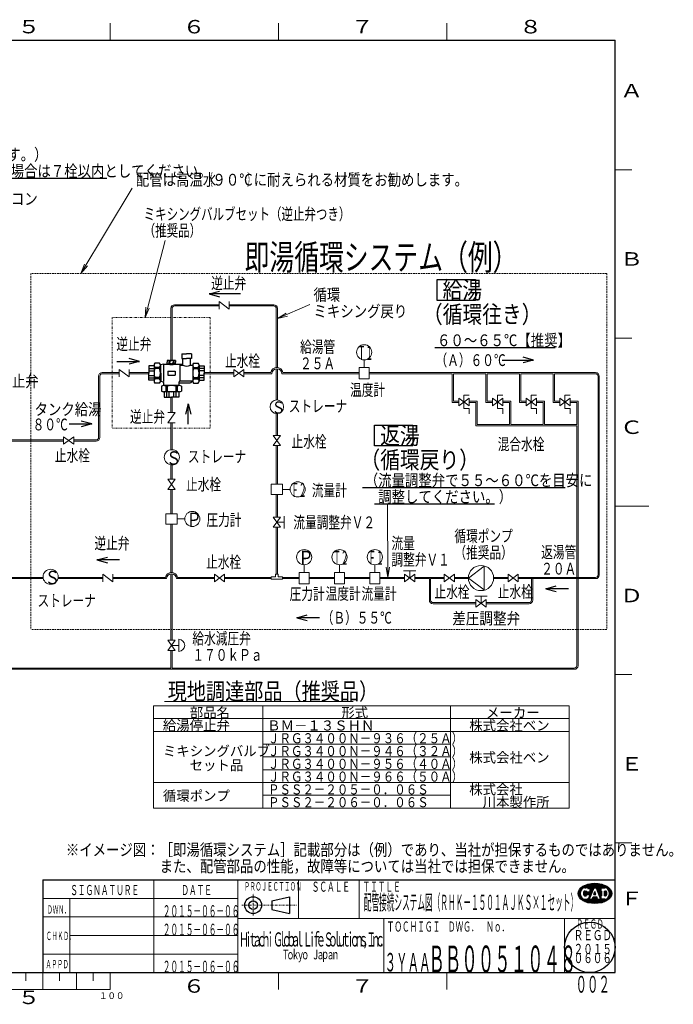
# Model space of a CAD drawing. Extents: x 0 to 427, y 0 to 297.
# Drawn here: x 233 to 427, y 1 to 293 of the extents above; entities that cross this region are included whole.
import ezdxf

# ---------------------------------------------------------------- set-up
doc = ezdxf.new("R2010")
doc.units = 0
for name, pattern in [('DASHDOT', [1, 0.5, -0.25, 0, -0.25]), ('DASHED', [0.75, 0.5, -0.25]), ('DIVIDE', [1.25, 0.5, -0.25, 0, -0.25, 0, -0.25])]:
    doc.linetypes.add(name, pattern=pattern)
doc.layers.get('0').update_dxf_attribs({"linetype": 'CONTINUOUS'})
for name, color, linetype in [('DD0', 7, 'CONTINUOUS'), ('M0', 3, 'CONTINUOUS'), ('M69', 7, 'CONTINUOUS'), ('M73', 7, 'CONTINUOUS'), ('M74', 7, 'CONTINUOUS'), ('M75', 7, 'CONTINUOUS'), ('M79', 7, 'CONTINUOUS')]:
    doc.layers.add(name, color=color, linetype=linetype)
doc.styles.get("Standard").update_dxf_attribs({"font": 'txt', "bigfont": 'BIGFONT'})
doc.dimstyles.new('LEADSTYL', dxfattribs={"dimtxt": 3.2, "dimasz": 3, "dimexe": 0.18, "dimexo": 0.0625, "dimgap": 1, "dimtad": 0, "dimtih": 1, "dimtoh": 1, "dimdec": 4, "dimzin": 0, "dimdsep": 46, "dimtxsty": 'STANDARD', "dimblk1": 'OPEN', "dimblk2": 'OPEN', "dimsah": 1, "dimcen": 0.09, "dimadec": 0, "dimazin": 0, "dimtfac": 1, "dimtdec": 4, "dimtofl": 0, "dimtmove": 0, "dimatfit": 3, "dimfxl": 1, "dimtolj": 1, "dimtzin": 0, "dimarcsym": 0})

# ---------------------------------------------------------------- blocks, each defined once
blk = doc.blocks.new('_OPEN')
at = {"color": 0, "lineweight": 13}
for p, q in [((0, 0), (-1, 0)), ((-0.965926, 0.258819), (0, 0)), ((0, 0), (-0.965926, -0.258819))]:
    blk.add_line(p, q, dxfattribs=at)

msp = doc.modelspace()

# ---------------------------------------------------------------- linework, layer by layer
at = {"layer": 'M0', "linetype": 'CONTINUOUS', "lineweight": 25}
for p, q in [((34.379318, 246.022659), (259.079318, 246.022659)), ((357.143819, 209.678025), (357.143821, 215.874526)), ((357.143821, 215.874526), (368.504078, 215.874526)), ((368.504078, 215.874526), (368.504076, 209.678025)), ((289.434968, 211.602922), (292.520683, 212.429737)), ((289.434968, 211.602922), (292.520683, 210.776107)), ((298.774825, 211.602922), (289.434968, 211.602922)), ((368.504076, 209.678025), (357.143819, 209.678025)), ((281.319417, 193.846381), (282.744417, 193.846381)), ((281.319417, 193.846381), (281.319417, 192.458881)), ((284.169417, 193.846381), (282.744417, 193.846381)), ((284.169417, 193.846381), (284.169417, 192.458881)), ((356.472662, 195.72864), (392.172662, 195.72864)), ((262.045259, 191.570031), (268.712033, 191.570031)), ((268.712033, 191.570031), (265.626318, 192.396846)), ((268.712033, 191.570031), (265.626318, 190.743216)), ((273.069417, 190.208881), (271.494417, 190.208881)), ((271.494417, 190.208881), (271.494417, 188.071381)), ((273.069417, 190.40965), (273.069417, 185.733113)), ((274.719417, 191.076288), (273.294417, 191.076288)), ((274.944417, 190.527631), (274.944417, 185.733113)), ((274.944417, 190.527631), (275.094417, 190.527631)), ((275.844417, 190.771381), (275.094417, 190.527631)), ((275.094417, 188.071381), (275.094417, 190.527631)), ((275.844417, 190.771381), (277.306917, 190.771381)), ((275.844417, 190.674915), (275.844417, 185.555192)), ((277.006917, 191.783882), (277.136821, 191.858881)), ((277.006917, 191.783881), (277.006917, 191.371381)), ((277.006917, 190.958881), (277.006917, 191.371381)), ((277.006917, 190.958881), (277.136821, 190.883881)), ((277.136821, 191.858881), (278.244417, 191.858881)), ((277.136821, 190.883881), (278.244417, 190.883881)), ((277.306917, 190.771381), (277.306917, 190.883881)), ((277.531917, 191.783881), (277.719417, 191.783881)), ((277.531917, 191.783881), (277.531917, 191.371381)), ((277.531917, 190.958881), (277.531917, 191.371381)), ((277.531917, 190.958881), (277.719417, 190.958881)), ((277.719417, 191.783881), (277.719417, 191.371381)), ((277.719417, 190.958881), (277.719417, 191.371381)), ((279.352013, 191.858881), (278.244417, 191.858881)), ((279.352013, 190.883881), (278.244417, 190.883881)), ((278.956917, 191.783881), (278.769417, 191.783881)), ((278.769417, 191.783881), (278.769417, 191.371381)), ((278.769417, 190.958881), (278.769417, 191.371381)), ((278.956917, 190.958881), (278.769417, 190.958881)), ((278.956917, 191.783881), (278.956917, 191.371381)), ((278.956917, 190.958881), (278.956917, 191.371381)), ((279.181917, 190.771381), (279.181917, 190.883881)), ((279.181917, 190.771381), (281.563167, 190.771381)), ((279.481917, 191.783882), (279.352013, 191.858881)), ((279.481917, 190.958881), (279.352013, 190.883881)), ((279.481917, 191.783881), (279.481917, 191.371381)), ((279.481917, 190.958881), (279.481917, 191.371381)), ((280.850667, 190.396381), (280.705556, 190.754584)), ((280.850667, 185.987987), (280.850667, 190.396381)), ((280.850667, 190.396381), (281.563167, 190.396381)), ((281.319417, 192.458881), (282.744417, 192.458881)), ((281.638167, 190.471381), (281.638167, 192.458881)), ((284.169417, 192.458881), (282.744417, 192.458881)), ((283.850667, 190.546381), (283.850667, 192.458881)), ((284.000667, 190.396381), (284.544417, 190.396381)), ((284.544417, 190.40965), (284.544417, 185.746381)), ((284.769417, 191.076288), (286.194417, 191.076288)), ((286.419417, 190.40965), (286.419417, 185.733113)), ((286.419417, 190.208881), (287.994417, 190.208881)), ((287.994417, 190.208881), (287.994417, 188.071381)), ((376.433207, 191.960583), (385.773064, 191.960583)), ((385.773064, 191.960583), (382.687349, 192.787398)), ((385.773064, 191.960583), (382.687349, 191.133768)), ((271.494417, 188.755692), (273.069417, 188.755692)), ((271.494417, 185.933881), (271.494417, 188.071381)), ((271.494417, 187.387071), (273.069417, 187.387071)), ((271.497586, 189.482928), (273.050102, 189.482928)), ((274.719417, 189.743012), (273.294417, 189.743012)), ((273.294417, 189.743012), (273.294417, 189.404658)), ((274.719417, 189.404658), (273.294417, 189.404658)), ((274.719417, 189.743012), (274.719417, 189.404658)), ((275.094417, 188.071381), (275.094417, 185.615131)), ((277.119417, 188.671381), (279.369417, 188.671381)), ((277.119417, 188.671381), (277.119417, 187.471381)), ((277.119417, 187.471381), (279.369417, 187.471381)), ((279.369417, 188.671381), (279.369417, 187.471381)), ((284.769417, 189.743012), (286.194417, 189.743012)), ((284.769417, 189.743012), (284.769417, 189.404658)), ((284.769417, 189.404658), (286.194417, 189.404658)), ((286.194417, 189.743012), (286.194417, 189.404658)), ((287.994417, 188.755692), (286.419417, 188.755692)), ((287.994417, 187.387071), (286.419417, 187.387071)), ((287.991249, 189.482928), (286.438732, 189.482928)), ((287.994417, 185.933881), (287.994417, 188.071381)), ((273.069417, 185.933881), (271.494417, 185.933881)), ((271.497586, 186.659835), (273.050102, 186.659835)), ((274.719417, 186.738105), (273.294417, 186.738105)), ((273.294417, 186.738105), (273.294417, 186.399751)), ((274.719417, 186.399751), (273.294417, 186.399751)), ((274.719417, 185.066475), (273.294417, 185.066475)), ((274.719417, 186.738105), (274.719417, 186.399751)), ((274.944417, 185.615131), (275.094417, 185.615131)), ((275.83453, 185.374595), (275.094417, 185.615131)), ((280.582686, 184.396381), (275.906149, 184.396381)), ((275.938167, 184.396381), (275.938167, 185.23194)), ((280.550667, 184.396381), (280.550667, 185.446381)), ((280.550667, 185.221381), (283.882686, 185.221381)), ((280.850667, 185.746381), (284.544417, 185.746381)), ((284.407686, 185.746381), (283.882686, 185.221381)), ((284.769417, 186.738105), (286.194417, 186.738105)), ((284.769417, 186.738105), (284.769417, 186.399751)), ((284.769417, 186.399751), (286.194417, 186.399751)), ((284.769417, 185.066475), (286.194417, 185.066475)), ((286.194417, 186.738105), (286.194417, 186.399751)), ((286.419417, 185.933881), (287.994417, 185.933881)), ((287.991249, 186.659835), (286.438732, 186.659835)), ((275.23951, 184.171381), (275.23951, 182.746381)), ((280.582686, 182.521381), (275.906149, 182.521381)), ((276.106917, 182.521381), (276.106917, 180.946381)), ((276.572787, 184.171381), (276.572787, 182.746381)), ((276.911141, 184.171381), (276.572787, 184.171381)), ((276.911141, 182.746381), (276.572787, 182.746381)), ((276.832871, 180.94955), (276.832871, 182.502066)), ((276.911141, 184.171381), (276.911141, 182.746381)), ((277.560106, 180.946381), (277.560106, 182.521381)), ((278.928728, 180.946381), (278.928728, 182.521381)), ((279.577694, 184.171381), (279.577694, 182.746381)), ((279.916047, 184.171381), (279.577694, 184.171381)), ((279.916047, 182.746381), (279.577694, 182.746381)), ((279.655963, 180.94955), (279.655963, 182.502066)), ((279.916047, 184.171381), (279.916047, 182.746381)), ((280.381917, 182.521381), (280.381917, 180.946381)), ((281.249324, 184.171381), (281.249324, 182.746381)), ((276.106917, 180.946381), (278.244417, 180.946381)), ((280.381917, 180.946381), (278.244417, 180.946381)), ((283.210259, 178.919225), (282.383444, 175.83351)), ((283.210259, 178.919225), (284.037073, 175.83351)), ((283.210259, 172.895032), (283.210259, 178.919225)), ((247.867508, 172.968979), (254.534282, 172.968979)), ((254.534282, 172.968979), (251.448567, 173.795794)), ((254.534282, 172.968979), (251.448567, 172.142164)), ((338.580876, 166.430642), (338.580878, 172.627142)), ((338.580878, 172.627142), (349.941128, 172.627142)), ((349.941128, 172.627142), (349.941126, 166.430642)), ((349.941126, 166.430642), (338.580876, 166.430642)), ((335.021078, 154.137697), (395.221078, 154.137697)), ((338.521078, 149.237699), (374.221078, 149.237699)), ((256.113737, 132.585894), (259.199452, 133.412709)), ((262.780511, 132.585894), (256.113737, 132.585894)), ((256.113737, 132.585894), (259.199452, 131.759079)), ((389.446439, 124.027274), (392.532154, 124.854089)), ((396.127501, 124.027274), (389.446439, 124.027274)), ((389.446439, 124.027274), (392.532154, 123.200459)), ((315.509176, 115.394599), (318.594891, 116.221414)), ((315.509176, 115.394599), (318.594891, 114.567785)), ((322.190238, 115.394599), (315.509176, 115.394599))]:
    msp.add_line(p, q, dxfattribs=at)
at = {"layer": 'M0', "linetype": 'DASHED', "lineweight": 13}
for p, q in [((236.484619, 217.669853), (236.484619, 111.920948)), ((407.510982, 217.669853), (236.484619, 217.669853)), ((407.510982, 217.669853), (407.510982, 111.920948)), ((407.510982, 111.920948), (236.484619, 111.920948))]:
    msp.add_line(p, q, dxfattribs=at)
at = {"layer": 'M0', "linetype": 'CONTINUOUS', "lineweight": 13}
for p, q in [((292.393269, 208.39507), (279.151917, 208.39507)), ((292.393269, 208.02007), (279.151917, 208.02007)), ((295.393269, 207.08507), (292.393269, 209.33507)), ((292.393269, 207.08507), (292.393269, 209.33507)), ((295.393269, 207.08507), (295.393269, 209.33507)), ((308.63462, 208.39507), (295.393269, 208.39507)), ((308.63462, 208.02007), (295.393269, 208.02007)), ((278.056917, 191.858881), (278.056917, 207.30007)), ((278.431917, 191.858881), (278.431917, 207.30007)), ((309.35462, 189.71179), (309.35462, 207.30007)), ((309.72962, 189.71179), (309.72962, 207.30007)), ((335.471671, 189.758881), (335.471671, 192.008881)), ((262.688871, 188.258881), (257.674415, 188.258881)), ((262.688871, 187.883881), (257.674415, 187.883881)), ((262.688871, 189.196381), (262.688871, 186.946381)), ((262.688871, 189.196381), (265.688871, 186.946381)), ((265.688871, 189.196381), (265.688871, 186.946381)), ((271.494417, 188.258881), (265.688871, 188.258881)), ((271.494417, 187.883881), (265.688871, 187.883881)), ((296.729113, 188.258881), (287.994417, 188.258881)), ((296.729113, 187.883881), (287.994417, 187.883881)), ((296.729113, 189.196381), (296.729113, 186.946381)), ((296.729113, 189.196381), (299.729113, 186.946381)), ((299.729113, 189.196381), (296.729113, 186.946381)), ((299.729113, 189.196381), (299.729113, 186.946381)), ((307.743292, 188.258881), (299.729113, 188.258881)), ((308.07962, 187.883881), (299.729113, 187.883881)), ((309.35462, 180.083181), (309.35462, 189.334312)), ((309.72962, 180.082716), (309.72962, 189.334312)), ((333.971671, 187.883881), (311.00462, 187.883881)), ((333.971671, 188.258881), (311.340948, 188.258881)), ((333.971671, 186.383881), (333.971671, 189.758881)), ((336.971671, 189.758881), (333.971671, 189.758881)), ((336.971671, 186.383881), (336.971671, 189.758881)), ((404.211376, 188.258881), (336.971671, 188.258881)), ((361.625258, 187.883881), (336.971671, 187.883881)), ((361.625258, 179.329862), (361.625258, 187.883881)), ((362.000258, 179.704862), (362.000258, 187.883881)), ((371.625258, 187.883881), (362.000258, 187.883881)), ((371.625258, 179.329862), (371.625258, 187.883881)), ((372.000258, 179.704862), (372.000258, 187.883881)), ((381.625258, 187.883881), (372.000258, 187.883881)), ((381.625258, 179.329862), (381.625258, 187.883881)), ((382.000258, 179.704862), (382.000258, 187.883881)), ((391.625258, 187.883881), (382.000258, 187.883881)), ((391.625258, 179.329862), (391.625258, 187.883881)), ((404.211376, 187.883881), (392.000258, 187.883881)), ((392.000258, 179.704862), (392.000258, 187.883881)), ((256.579415, 187.163881), (256.579415, 168.960766)), ((256.954415, 187.163881), (256.954415, 168.960766)), ((336.971671, 186.383881), (333.971671, 186.383881)), ((404.936376, 128.115766), (404.936376, 187.158881)), ((405.311376, 128.115766), (405.311376, 187.158881)), ((365.126764, 177.517362), (365.126764, 181.517362)), ((365.126764, 181.517362), (366.626764, 181.517362)), ((375.126764, 177.517362), (375.126764, 181.517362)), ((375.126764, 181.517362), (376.626764, 181.517362)), ((385.126764, 177.517362), (385.126764, 181.517362)), ((385.126764, 181.517362), (386.626764, 181.517362)), ((395.126764, 177.517362), (395.126764, 181.517362)), ((395.126764, 181.517362), (396.626764, 181.517362)), ((278.056917, 176.344479), (278.056917, 180.946381)), ((278.431917, 176.344479), (278.431917, 180.946381)), ((363.626764, 179.329862), (361.626764, 179.329862)), ((363.626764, 179.704862), (362.000258, 179.704862)), ((363.626764, 178.392362), (366.626764, 180.642362)), ((366.626764, 178.392362), (363.626764, 180.642362)), ((363.626764, 178.392362), (363.626764, 180.642362)), ((366.626764, 178.392362), (366.626764, 180.642362)), ((369.001764, 179.704862), (366.626764, 179.704862)), ((368.626764, 179.329862), (366.626764, 179.329862)), ((368.626764, 172.393201), (368.626764, 179.329862)), ((369.001764, 172.768201), (369.001764, 179.704862)), ((373.626764, 179.329862), (371.626764, 179.329862)), ((373.626764, 179.704862), (372.000258, 179.704862)), ((373.626764, 178.392362), (376.626764, 180.642362)), ((376.626764, 178.392362), (373.626764, 180.642362)), ((373.626764, 178.392362), (373.626764, 180.642362)), ((376.626764, 178.392362), (376.626764, 180.642362)), ((379.001764, 179.704862), (376.626764, 179.704862)), ((378.626764, 179.329862), (376.626764, 179.329862)), ((378.626764, 172.768201), (378.626764, 179.329862)), ((379.001764, 172.768201), (379.001764, 179.704862)), ((383.626764, 179.329862), (381.626764, 179.329862)), ((383.626764, 179.704862), (382.000258, 179.704862)), ((383.626764, 178.392362), (386.626764, 180.642362)), ((386.626764, 178.392362), (383.626764, 180.642362)), ((383.626764, 178.392362), (383.626764, 180.642362)), ((386.626764, 178.392362), (386.626764, 180.642362)), ((389.001764, 179.704862), (386.626764, 179.704862)), ((388.626764, 179.329862), (386.626764, 179.329862)), ((388.626764, 172.768201), (388.626764, 179.329862)), ((389.001764, 172.768201), (389.001764, 179.704862)), ((393.626764, 179.329862), (391.626764, 179.329862)), ((393.626764, 179.704862), (392.000258, 179.704862)), ((393.626764, 178.392362), (396.626764, 180.642362)), ((396.626764, 178.392362), (393.626764, 180.642362)), ((393.626764, 178.392362), (393.626764, 180.642362)), ((396.626764, 178.392362), (396.626764, 180.642362)), ((399.001764, 179.704862), (396.626764, 179.704862)), ((398.626764, 179.329862), (396.626764, 179.329862)), ((398.626764, 172.768201), (398.626764, 179.329862)), ((399.001764, 101.18486), (399.001764, 179.704862)), ((277.119417, 176.344479), (279.369417, 176.344479)), ((277.119417, 173.344479), (279.369417, 176.344479)), ((309.35462, 169.56), (309.35462, 176.050118)), ((309.72962, 169.56), (309.72962, 176.050583)), ((365.126764, 177.517362), (366.626764, 177.517362)), ((366.626764, 176.017362), (366.626764, 177.517362)), ((375.126764, 177.517362), (376.626764, 177.517362)), ((376.626764, 176.017362), (376.626764, 177.517362)), ((385.126764, 177.517362), (386.626764, 177.517362)), ((386.626764, 176.017362), (386.626764, 177.517362)), ((395.126764, 177.517362), (396.626764, 177.517362)), ((396.626764, 176.017362), (396.626764, 177.517362)), ((277.119417, 173.344479), (279.369417, 173.344479)), ((278.056917, 165.309091), (278.056917, 173.344479)), ((278.431917, 165.329395), (278.431917, 173.344479)), ((378.626764, 172.768201), (369.001764, 172.768201)), ((388.626764, 172.768201), (379.001764, 172.768201)), ((398.626764, 172.768201), (389.001764, 172.768201)), ((398.626764, 172.393201), (368.626764, 172.393201)), ((398.626764, 101.18486), (398.626764, 172.393201)), ((228.751577, 168.240766), (246.195073, 168.240766)), ((228.751577, 167.865766), (246.195073, 167.865766)), ((246.195073, 169.178266), (246.195073, 166.928266)), ((246.195073, 169.178266), (249.195073, 166.928266)), ((249.195073, 169.178266), (246.195073, 166.928266)), ((249.195073, 169.178266), (249.195073, 166.928266)), ((249.195073, 168.240766), (255.859415, 168.240766)), ((249.195073, 167.865766), (255.859415, 167.865766)), ((308.41712, 169.56), (310.66712, 169.56)), ((308.41712, 166.56), (310.66712, 169.56)), ((308.41712, 169.56), (310.66712, 166.56)), ((308.41712, 166.56), (310.66712, 166.56)), ((309.35462, 155.040216), (309.35462, 166.56)), ((309.72962, 155.040216), (309.72962, 166.56)), ((278.056917, 156.529276), (278.056917, 160.851652)), ((278.431917, 156.529276), (278.431917, 160.831348)), ((277.119417, 156.529276), (279.369417, 156.529276)), ((277.119417, 153.529276), (279.369417, 156.529276)), ((277.119417, 156.529276), (279.369417, 153.529276)), ((307.85462, 155.040216), (311.22962, 155.040216)), ((307.85462, 152.040216), (307.85462, 155.040216)), ((311.22962, 152.040216), (311.22962, 155.040216)), ((277.119417, 153.529276), (279.369417, 153.529276)), ((278.056917, 146.247048), (278.056917, 153.529276)), ((278.431917, 146.247048), (278.431917, 153.529276)), ((311.22962, 153.540216), (313.47962, 153.540216)), ((307.85462, 152.040216), (311.22962, 152.040216)), ((309.35462, 145.262506), (309.35462, 152.040216)), ((309.72962, 145.262506), (309.72962, 152.040216)), ((276.556917, 143.247048), (276.556917, 146.247048)), ((276.556917, 146.247048), (279.931917, 146.247048)), ((279.931917, 143.247048), (279.931917, 146.247048)), ((279.931917, 144.747048), (282.181917, 144.747048)), ((310.660235, 145.262506), (308.410235, 142.262506)), ((310.660235, 142.262506), (308.410235, 145.262506)), ((310.660235, 145.262506), (308.410235, 145.262506)), ((311.672735, 143.762506), (309.535235, 143.762506)), ((311.672735, 145.572245), (311.672735, 141.952767)), ((276.556917, 143.247048), (279.931917, 143.247048)), ((278.056917, 128.843675), (278.056917, 143.247048)), ((278.431917, 128.843675), (278.431917, 143.247048)), ((310.660235, 142.262506), (308.410235, 142.262506)), ((309.35462, 128.390766), (309.35462, 142.262506)), ((309.72962, 128.390766), (309.72962, 142.262506)), ((316.159871, 125.515766), (316.159871, 128.890766)), ((319.159871, 128.890766), (316.159871, 128.890766)), ((317.659871, 128.890766), (317.659871, 131.140766)), ((319.159871, 125.515766), (319.159871, 128.890766)), ((326.659871, 125.515766), (326.659871, 128.890766)), ((329.659871, 128.890766), (326.659871, 128.890766)), ((328.159871, 128.890766), (328.159871, 131.140766)), ((329.659871, 125.515766), (329.659871, 128.890766)), ((337.159871, 125.515766), (337.159871, 128.890766)), ((340.159871, 128.890766), (337.159871, 128.890766)), ((338.659871, 128.890766), (338.659871, 131.140766)), ((340.159871, 125.515766), (340.159871, 128.890766)), ((347.192747, 129.333881), (350.812225, 129.333881)), ((349.002486, 129.333881), (349.002486, 127.196381)), ((371.084189, 130.683881), (366.434189, 127.196381)), ((371.084189, 130.683881), (371.084189, 123.708881)), ((240.096489, 127.390766), (174.442949, 127.390766)), ((240.16011, 127.015766), (174.442949, 127.015766)), ((257.858214, 127.015766), (244.517217, 127.015766)), ((257.858214, 127.390766), (244.580837, 127.390766)), ((257.858214, 128.321381), (257.858214, 126.071381)), ((257.858214, 128.321381), (260.858214, 126.071381)), ((260.858214, 128.321381), (260.858214, 126.071381)), ((276.445589, 127.390766), (260.858214, 127.390766)), ((276.781917, 127.015766), (260.858214, 127.015766)), ((278.056917, 108.696381), (278.056917, 128.466197)), ((278.431917, 108.696381), (278.431917, 128.466197)), ((290.994417, 127.015766), (279.706917, 127.015766)), ((290.994417, 127.390766), (280.043245, 127.390766)), ((290.994417, 128.321381), (290.994417, 126.071381)), ((290.994417, 128.321381), (293.994417, 126.071381)), ((293.994417, 128.321381), (290.994417, 126.071381)), ((293.994417, 128.321381), (293.994417, 126.071381)), ((307.85462, 127.390766), (293.994417, 127.390766)), ((307.85462, 127.015766), (293.994417, 127.015766)), ((307.85462, 126.815766), (307.85462, 127.590766)), ((309.15462, 127.590766), (307.85462, 127.590766)), ((311.22962, 126.815766), (307.85462, 126.815766)), ((309.15462, 127.590766), (309.15462, 128.390766)), ((309.92962, 128.390766), (309.15462, 128.390766)), ((309.92962, 127.590766), (309.92962, 128.390766)), ((311.22962, 127.590766), (309.92962, 127.590766)), ((311.22962, 126.815766), (311.22962, 127.590766)), ((316.159871, 127.390766), (311.22962, 127.390766)), ((316.159871, 127.015766), (311.22962, 127.015766)), ((326.659871, 127.390766), (319.159871, 127.390766)), ((326.659871, 127.015766), (319.159871, 127.015766)), ((337.159871, 127.390766), (329.659871, 127.390766)), ((337.159871, 127.015766), (329.659871, 127.015766)), ((347.502486, 127.390766), (340.159871, 127.390766)), ((347.502486, 127.015766), (340.159871, 127.015766)), ((347.502486, 128.321381), (347.502486, 126.071381)), ((350.502486, 128.321381), (347.502486, 126.071381)), ((347.502486, 128.321381), (350.502486, 126.071381)), ((350.502486, 128.321381), (350.502486, 126.071381)), ((359.26223, 127.390766), (350.502486, 127.390766)), ((354.849864, 127.015766), (350.502486, 127.015766)), ((354.846487, 127.015766), (354.846487, 120.603266)), ((355.221487, 127.015766), (355.221487, 120.603266)), ((359.26223, 127.015766), (355.221487, 127.015766)), ((359.26223, 128.321381), (359.26223, 126.071381)), ((362.26223, 128.321381), (359.26223, 126.071381)), ((359.26223, 128.321381), (362.26223, 126.071381)), ((362.26223, 128.321381), (362.26223, 126.071381)), ((366.439231, 127.390766), (362.26223, 127.390766)), ((366.438542, 127.015766), (362.26223, 127.015766)), ((366.434189, 127.196381), (371.084189, 123.708881)), ((378.231438, 127.390766), (373.929148, 127.390766)), ((378.231438, 127.015766), (373.929837, 127.015766)), ((378.231438, 127.390766), (375.976396, 127.390766)), ((378.231438, 127.015766), (375.977085, 127.015766)), ((378.231438, 128.321381), (378.231438, 126.071381)), ((381.231438, 128.321381), (378.231438, 126.071381)), ((378.231438, 128.321381), (381.231438, 126.071381)), ((381.231438, 128.321381), (381.231438, 126.071381)), ((404.211376, 127.390766), (381.231438, 127.390766)), ((404.211376, 127.015766), (381.231438, 127.015766)), ((383.668938, 127.015766), (381.231438, 127.015766)), ((385.166462, 120.610766), (385.166462, 127.015766)), ((385.541462, 120.610766), (385.541462, 127.015766)), ((319.159871, 125.515766), (316.159871, 125.515766)), ((329.659871, 125.515766), (326.659871, 125.515766)), ((340.159871, 125.515766), (337.159871, 125.515766)), ((368.384247, 121.833881), (372.003726, 121.833881)), ((368.693987, 120.821381), (368.693987, 118.571381)), ((371.693987, 120.821381), (368.693987, 118.571381)), ((368.693987, 120.821381), (371.693987, 118.571381)), ((370.193987, 121.833881), (370.193987, 119.696381)), ((371.693987, 120.821381), (371.693987, 118.571381)), ((368.693987, 119.890766), (355.933987, 119.890766)), ((368.693987, 119.515766), (355.933987, 119.515766)), ((384.446462, 119.890766), (371.693987, 119.890766)), ((384.446462, 119.515766), (371.693987, 119.515766)), ((277.119417, 108.696381), (279.369417, 108.696381)), ((277.119417, 105.696381), (279.369417, 108.696381)), ((277.119417, 108.696381), (279.369417, 105.696381)), ((280.381917, 109.006121), (280.381917, 105.386642)), ((277.119417, 105.696381), (279.369417, 105.696381)), ((278.056917, 100.45986), (278.056917, 105.696381)), ((280.381917, 107.196381), (278.244417, 107.196381)), ((278.431917, 100.45986), (278.431917, 105.696381)), ((278.056917, 100.45986), (34.597652, 100.45986)), ((278.056917, 100.08486), (34.597652, 100.08486)), ((397.900483, 100.08486), (278.056917, 100.08486)), ((397.900483, 100.45986), (278.431917, 100.45986))]:
    msp.add_line(p, q, dxfattribs=at)
at = {"layer": 'M0', "linetype": 'DIVIDE', "lineweight": 13}
for p, q in [((289.710162, 204.596219), (260.630573, 204.596219)), ((260.630573, 204.596219), (260.630573, 171.704274)), ((289.710162, 204.596219), (289.710162, 171.704274)), ((289.710162, 171.704274), (260.630573, 171.704274))]:
    msp.add_line(p, q, dxfattribs=at)
at = {"layer": 'M0', "color": 7, "linetype": 'CONTINUOUS', "lineweight": 13}
for p, q in [((272.894654, 89.248939), (396.394654, 89.248939)), ((272.894654, 89.248939), (272.894654, 58.848939)), ((276.194618, 90.548884), (332.194618, 90.548884)), ((305.394654, 89.248939), (305.394654, 58.848939)), ((361.169724, 89.248939), (361.169724, 58.848939)), ((396.394654, 89.248939), (396.394654, 58.848939)), ((396.394654, 85.448939), (272.894654, 85.448939)), ((396.394654, 81.648939), (272.894654, 81.648939)), ((361.169724, 77.848939), (305.394654, 77.848939)), ((361.169724, 74.048939), (305.394654, 74.048939)), ((361.169724, 70.248939), (305.394654, 70.248939)), ((396.394654, 66.448939), (272.894654, 66.448939)), ((361.169724, 62.648939), (305.394654, 62.648939)), ((396.394654, 58.848939), (272.894654, 58.848939))]:
    msp.add_line(p, q, dxfattribs=at)
at = {"layer": 'M0', "linetype": 'CONTINUOUS', "lineweight": 13}
for centre, radius in [((335.471671, 194.258881), 2.25), ((309.53962, 178.06665), 2.025), ((278.365639, 163.080372), 2.25), ((315.72962, 153.540216), 2.25), ((284.431917, 144.747048), 2.25), ((317.659871, 133.390766), 2.25), ((328.159871, 133.390766), 2.25), ((338.659871, 133.390766), 2.25), ((242.338663, 127.578266), 2.25), ((370.184189, 127.196381), 3.75)]:
    msp.add_circle(centre, radius, dxfattribs=at)
for centre, radius, start, end in [((279.151917, 207.30007), 1.095, 90, 180), ((279.151917, 207.30007), 0.72, 90, 180), ((308.63462, 207.30007), 1.095, 0, 90), ((308.63462, 207.30007), 0.72, 0, 90), ((257.674415, 187.163881), 1.095, 90, 180), ((257.674415, 187.163881), 0.72, 90, 180), ((309.54212, 187.883881), 1.8375, 11.775744, 168.224256), ((309.54212, 187.883881), 1.4625, 0, 180), ((404.211376, 187.158881), 1.1, 0, 90), ((404.211376, 187.158881), 0.725, 0, 90), ((255.859415, 168.960766), 0.72, 270, 360), ((255.859415, 168.960766), 1.095, 270, 360), ((278.244417, 127.015766), 1.8375, 11.775744, 168.224256), ((278.244417, 127.015766), 1.4625, 0, 180), ((404.211376, 128.115766), 0.725, 270, 360), ((404.211376, 128.115766), 1.1, 270, 360), ((355.933987, 120.603266), 1.0875, 180, 270), ((355.933987, 120.603266), 0.7125, 180, 270), ((384.446462, 120.610766), 1.095, 270, 360), ((384.446462, 120.610766), 0.72, 270, 360), ((280.381917, 107.196381), 1.809739, 270, 450), ((397.900483, 101.18486), 0.725, 270, 360), ((397.900483, 101.18486), 1.1, 270, 360)]:
    msp.add_arc(centre, radius, start, end, dxfattribs=at)
at = {"layer": 'M0', "linetype": 'CONTINUOUS', "lineweight": 25}
for centre, radius, start, end in [((274.169487, 190.40965), 1.10007, 142.699446, 217.300554), ((273.844347, 190.40965), 1.10007, 322.699446, 397.300554), ((277.269417, 191.362006), 0.496875, 58.109208, 121.890792), ((277.269417, 191.380756), 0.496875, 238.109208, 301.890792), ((278.244417, 193.626069), 3.004687, 251.819446, 288.180554), ((278.244417, 189.983881), 1.875, 90, 106.260205), ((278.244417, 192.758881), 1.875, 253.739795, 270), ((278.244417, 189.983881), 1.875, 73.739795, 90), ((278.244417, 192.758881), 1.875, 270, 286.260205), ((279.219417, 191.362006), 0.496875, 58.109208, 121.890792), ((279.219417, 191.380756), 0.496875, 238.109208, 301.890792), ((281.563167, 190.846381), 0.075, 270, 360), ((281.563167, 190.471381), 0.075, 270, 360), ((282.744417, 193.003413), 2.832031, 247.006874, 292.993126), ((284.000667, 190.546381), 0.15, 180, 270), ((285.644487, 190.40965), 1.10007, 142.699446, 217.300554), ((285.319347, 190.40965), 1.10007, 322.699446, 397.300554), ((277.132198, 188.071381), 4.062781, 160.842354, 199.157646), ((270.881636, 188.071381), 4.062781, 340.842354, 379.157646), ((288.607198, 188.071381), 4.062781, 160.842354, 199.157646), ((282.356636, 188.071381), 4.062781, 340.842354, 379.157646), ((274.169487, 185.733113), 1.10007, 142.699446, 217.300554), ((273.844347, 185.733113), 1.10007, 322.699446, 397.300554), ((275.906149, 183.296311), 1.10007, 52.699446, 127.300554), ((275.788167, 185.23194), 0.15, 0, 71.995838), ((278.244417, 180.3336), 4.062781, 70.842354, 109.157646), ((280.582686, 183.296311), 1.10007, 52.699446, 127.300554), ((280.850667, 185.446381), 0.3, 90, 180), ((285.644487, 185.733113), 1.10007, 142.699446, 217.300554), ((285.319347, 185.733113), 1.10007, 322.699446, 397.300554), ((275.906149, 183.621452), 1.10007, 232.699446, 307.300554), ((278.244417, 186.584163), 4.062781, 250.842354, 289.157646), ((280.582686, 183.621452), 1.10007, 232.699446, 307.300554)]:
    msp.add_arc(centre, radius, start, end, dxfattribs=at)
at = {"layer": 'M74', "linetype": 'CONTINUOUS', "lineweight": 25}
msp.add_circle((402.5, 17.5), 7.5, dxfattribs=at)
at = {"layer": 'M79', "color": 7, "linetype": 'CONTINUOUS', "lineweight": 13}
for p, q in [((260, 287), (260, 292)), ((310, 287), (310, 292)), ((360, 287), (360, 292)), ((410, 248.5), (415, 248.5)), ((410, 198.5), (415, 198.5)), ((410, 148.5), (420, 148.5)), ((410, 98.5), (415, 98.5)), ((410, 48.5), (415, 48.5)), ((273, 37.5), (273, 10)), ((298, 37.5), (298, 10)), ((316, 37.5), (316, 26)), ((334, 37.5), (334, 26)), ((240, 32), (298, 32)), ((248, 32), (248, 10)), ((240, 26.5), (298, 26.5)), ((298, 26), (410, 26)), ((341.3, 26), (341.3, 10)), ((395, 26), (395, 10)), ((248, 21), (298, 21)), ((240, 15.5), (298, 15.5)), ((235, 7.494058), (235, 9.999997)), ((240, 4.999999), (240, 9.999999)), ((245, 7.494058), (245, 9.999997)), ((250, 4.999999), (250, 9.999999)), ((255, 7.494058), (255, 9.999997)), ((260, 5), (260, 10)), ((310, 5), (310, 10)), ((360, 5), (360, 10)), ((160, 5), (260, 4.960396))]:
    msp.add_line(p, q, dxfattribs=at)
at = {"layer": 'M79', "color": 7, "linetype": 'CONTINUOUS', "lineweight": 25}
for p, q in [((25, 287), (410, 287)), ((410, 10), (410, 287)), ((240, 37.5), (410, 37.5)), ((240, 37.5), (240, 10)), ((400, 35.3), (408, 35.3)), ((400.429286, 35.6), (407.570714, 35.6)), ((400.990983, 35.2), (401.3, 35.2)), ((401, 35.9), (407, 35.9)), ((401.820551, 36.2), (406.179449, 36.2)), ((402.1, 35.2), (402.1, 34.894427)), ((402.1, 35.2), (402.5, 35.2)), ((403.65, 35.2), (402.317588, 31.8)), ((402.5, 35.2), (402.5, 33.9)), ((403.65, 35.2), (404.35, 35.2)), ((404.35, 35.2), (405.682412, 31.8)), ((405.8, 35.2), (407.009017, 35.2)), ((405.8, 35.2), (405.8, 34.2)), ((308.078572, 31.251659), (313.342243, 32.501659)), ((313.342243, 32.501659), (313.342243, 27.501659)), ((399, 33.5), (399.6, 33.5)), ((399.025063, 33.8), (399.623215, 33.8)), ((399.025063, 33.2), (399.623215, 33.2)), ((399.101021, 34.1), (399.694602, 34.1)), ((399.101021, 32.9), (399.694602, 32.9)), ((399.230304, 34.4), (399.820116, 34.4)), ((399.230304, 32.6), (399.820116, 32.6)), ((399.417424, 34.7), (400.012957, 34.7)), ((399.417424, 32.3), (400.012957, 32.3)), ((399.669873, 35), (400.327658, 35)), ((400.6, 33.5), (402.983794, 33.5)), ((400.648612, 33.8), (403.10136, 33.8)), ((400.648612, 33.2), (402.866228, 33.2)), ((400.813454, 34.1), (401.477529, 34.1)), ((400.813454, 32.9), (401.477529, 32.9)), ((400.990983, 34.2), (401.3, 34.2)), ((400.990983, 32.8), (401.3, 32.8)), ((402.5, 33.9), (401.602667, 33.9)), ((402.495826, 33.1), (401.602667, 33.1)), ((401.963325, 35), (402.1, 35)), ((402.274679, 32.3), (402.513531, 32.3)), ((402.431371, 32.6), (402.631097, 32.6)), ((402.495826, 32.9), (402.748663, 32.9)), ((402.5, 35), (403.571623, 35)), ((402.5, 34.7), (403.454057, 34.7)), ((402.5, 34.4), (403.336491, 34.4)), ((402.5, 34.1), (403.218926, 34.1)), ((403.189003, 31.8), (403.458233, 32.5)), ((403.38131, 32.3), (404.61869, 32.3)), ((403.458233, 32.5), (404.541767, 32.5)), ((403.727464, 33.2), (404, 34.108593)), ((403.727464, 33.2), (404.272536, 33.2)), ((403.81745, 33.5), (404.18255, 33.5)), ((403.907436, 33.8), (404.092564, 33.8)), ((403.997422, 34.1), (404.002578, 34.1)), ((404.272536, 33.2), (404, 34.108593)), ((404.428377, 35), (405.8, 35)), ((404.810997, 31.8), (404.541767, 32.5)), ((404.545943, 34.7), (405.8, 34.7)), ((404.663509, 34.4), (405.8, 34.4)), ((404.781074, 34.1), (406, 34.1)), ((404.89864, 33.8), (406, 33.8)), ((405.016206, 33.5), (406, 33.5)), ((405.133772, 33.2), (406, 33.2)), ((405.251337, 32.9), (406, 32.9)), ((405.368903, 32.6), (405.8, 32.6)), ((405.486469, 32.3), (405.8, 32.3)), ((405.8, 34.2), (406, 34.2)), ((406, 32.8), (405.8, 32.8)), ((405.8, 32.8), (405.8, 31.8)), ((406, 34.2), (406, 32.8)), ((406.8, 34.2), (406.8, 32.8)), ((406.8, 34.2), (407.209017, 34.2)), ((406.8, 34), (407.457775, 34)), ((406.8, 33.7), (407.578709, 33.7)), ((406.8, 33.4), (407.594722, 33.4)), ((406.8, 33.1), (407.511684, 33.1)), ((407.209017, 32.8), (406.8, 32.8)), ((407.672342, 35), (408.330127, 35)), ((407.987043, 34.7), (408.582576, 34.7)), ((407.987043, 32.3), (408.582576, 32.3)), ((408.179884, 34.4), (408.769696, 34.4)), ((408.179884, 32.6), (408.769696, 32.6)), ((408.305398, 34.1), (408.898979, 34.1)), ((408.305398, 32.9), (408.898979, 32.9)), ((408.376785, 33.8), (408.974937, 33.8)), ((408.376785, 33.2), (408.974937, 33.2)), ((408.4, 33.5), (409, 33.5)), ((308.078572, 31.251659), (308.078572, 28.751659)), ((399.669873, 32), (400.327658, 32)), ((400, 31.7), (408, 31.7)), ((400.429286, 31.4), (407.570714, 31.4)), ((400.990983, 31.8), (401.3, 31.8)), ((401, 31.1), (407, 31.1)), ((401.820551, 30.8), (406.179449, 30.8)), ((401.963325, 32), (402.395965, 32)), ((402.317588, 31.8), (403.189003, 31.8)), ((403.265926, 32), (404.734074, 32)), ((404.810997, 31.8), (405.682412, 31.8)), ((405.604035, 32), (405.8, 32)), ((407.009017, 31.8), (405.8, 31.8)), ((407.672342, 32), (408.330127, 32)), ((308.078572, 28.751659), (313.342243, 27.501659)), ((25, 10), (410, 10))]:
    msp.add_line(p, q, dxfattribs=at)
at = {"layer": 'M79', "color": 7, "linetype": 'DASHDOT', "lineweight": 13}
for p, q in [((302.493366, 26.945247), (302.493366, 33.62408)), ((299.09737, 30.001659), (315.354218, 30.001659))]:
    msp.add_line(p, q, dxfattribs=at)
at = {"layer": 'M79', "color": 7, "linetype": 'CONTINUOUS', "lineweight": 25}
for radius in [2.5, 1.25]:
    msp.add_circle((302.493366, 30.001659), radius, dxfattribs=at)
for centre, radius, start, end in [((400.990983, 34), 1.2, 90, 138.189685), ((401.3, 34), 1.2, 48.189685, 90), ((407.009017, 34), 1.2, 41.810315, 90), ((401.55, 33.5), 1.95, 138.189685, 221.810315), ((400.990983, 33), 1.2, 221.810315, 270), ((401.55, 33.5), 0.95, 138.189685, 221.810315), ((400.990983, 34), 0.2, 90, 138.189685), ((400.990983, 33), 0.2, 221.810315, 270), ((401.3, 34), 0.2, 41.810315, 90), ((401.3, 33), 1.2, 270, 364.780192), ((401.3, 33), 0.2, 270, 318.189685), ((400.740983, 33.5), 0.95, 24.901062, 41.810315), ((400.740983, 33.5), 0.95, 318.189685, 335.098938), ((407.009017, 33), 1.2, 270, 318.189685), ((407.209017, 34), 0.2, 41.810315, 90), ((407.209017, 33), 0.2, 270, 318.189685), ((406.65, 33.5), 0.95, 318.189685, 401.810315), ((406.45, 33.5), 1.95, 318.189685, 401.810315)]:
    msp.add_arc(centre, radius, start, end, dxfattribs=at)
msp.add_ellipse((404, 33.5), major_axis=(5, 0), ratio=0.6, dxfattribs=at)

# ---------------------------------------------------------------- texts
at = {"layer": 'M0'}
for s, height, width, p in [('分未満の場合は循環温度の調整が困難となる場合があります。）', 3.5, 0.833333, (126.020985, 251.272659)), ('\u3000※業務用エコキュート１セットあたりの同時開栓出湯数は、４２℃給湯時でシャワーの場合は４栓，カランの場合は７栓以内としてください。', 3.5, 0.833333, (31.520985, 246.372659)), ('配管は高温水', 3.5, 0.833333, (267.661036, 243.783482)), ('（', 3.5, 0.416667, (288.515202, 243.783482)), ('９０℃', 3.5, 0.833333, (290.411036, 243.783482)), ('）', 3.5, 0.416667, (300.765202, 243.783482)), ('に耐えられる材質をお勧めします。', 3.5, 0.833333, (302.661036, 243.783482)), ('リモコン', 3.5, 0.833333, (222.587709, 238.094821)), ('ミキシングバルブセット（逆止弁つき）', 3.5, 0.714286, (269.982742, 233.589557)), ('（推奨品）', 3.5, 0.714286, (269.982742, 228.689558)), ('即湯循環システム（例）', 7.559999, 0.714286, (299.975653, 218.738094)), ('逆止弁', 3.5, 0.726381, (290.024094, 213.068527)), ('循環', 3.5, 0.833333, (320.421366, 209.610164)), ('\u3000給湯', 5.16375, 0.833333, (352.926757, 210.1944)), ('ミキシング戻り', 3.5, 0.833333, (320.421366, 204.710165)), ('（循環往き）', 5.16375, 0.833333, (352.926757, 202.96515)), ('逆止弁', 3.5, 0.726381, (261.87551, 194.967702)), ('６０～６５℃【推奨】', 3.5, 0.833333, (357.114329, 196.07864)), ('給湯管', 3.5, 0.726381, (316.441077, 194.128232)), ('Ｔ１', 4.131001, 0.403454, (333.554712, 192.01931)), ('止水栓', 3.5, 0.726381, (294.139888, 189.962549)), ('（Ａ）６０℃', 3.5, 0.726381, (356.679387, 190.182446)), ('２５Ａ', 3.5, 0.726381, (316.441075, 189.228232)), ('給湯停止弁', 3.5, 0.823571, (219.08784, 183.957099)), ('温度計', 3.5, 0.726381, (331.302233, 181.359997)), ('タンク給湯', 3.5, 0.833333, (237.574861, 175.56942)), ('Ｓ', 3.6, 0.833333, (307.964367, 176.051034)), ('ストレーナ', 3.5, 0.726381, (313.075309, 176.526062)), ('逆止弁', 3.5, 0.726381, (265.920232, 173.370422)), ('８０℃', 3.5, 0.726381, (237.010043, 171.067974)), ('\u3000返湯', 5.16375, 0.833333, (334.363814, 166.947017)), ('止水栓', 3.5, 0.726381, (313.908332, 165.97224)), ('混合水栓', 3.5, 0.726381, (375.148032, 165.20644)), ('止水栓', 3.5, 0.726381, (243.616835, 161.843368)), ('Ｓ', 4, 0.833333, (276.615346, 160.8408)), ('ストレーナ', 3.5, 0.726381, (283.115708, 161.536674)), ('（循環戻り）', 5.16375, 0.833333, (334.363814, 159.717765)), ('（流量調整弁で５５～６０℃を目安に', 3.5, 0.833333, (335.662745, 154.487697)), ('止水栓', 3.5, 0.726381, (282.569749, 153.256294)), ('Ｆ２', 4.131001, 0.403454, (313.812666, 151.300652)), ('流量計', 3.5, 0.726381, (319.930026, 151.499042)), ('\u3000調整してください。）', 3.5, 0.833333, (335.662745, 149.587699)), ('Ｐ', 4.131001, 0.806907, (282.68163, 142.507483)), ('圧力計', 3.5, 0.726381, (288.632323, 142.705875)), ('流量調整弁Ｖ２', 3.5, 0.726381, (314.436551, 141.9911)), ('循環ポンプ', 3.5, 0.726381, (362.283188, 137.932171)), ('逆止弁', 3.5, 0.726381, (255.359195, 135.763847)), ('流量', 3.5, 0.72619, (343.575863, 135.818005)), ('Ｐ', 4.131001, 0.806907, (315.909565, 131.151197)), ('Ｔ２', 4.131001, 0.403454, (326.242899, 131.151197)), ('Ｆ１', 4.131001, 0.403454, (336.742899, 131.151197)), ('調整弁Ｖ１', 3.5, 0.72619, (343.575863, 130.918007)), ('（推奨品）', 3.5, 0.726381, (362.283188, 133.032171)), ('返湯管', 3.5, 0.726381, (388.069693, 133.129013)), ('止水栓', 3.5, 0.726381, (288.52742, 130.193565)), ('２０Ａ', 3.5, 0.726381, (388.069693, 128.229011)), ('Ｓ', 4, 0.833333, (240.588376, 125.338695)), ('圧力計', 3.5, 0.726381, (313.333352, 120.723419)), ('温度計', 3.5, 0.726381, (324.022612, 120.797142)), ('流量計', 3.5, 0.726381, (334.68286, 120.797142)), ('止水栓', 3.5, 0.726381, (356.376403, 121.31279)), ('止水栓', 3.5, 0.726381, (375.155959, 121.394981)), ('ストレーナ', 3.5, 0.726381, (238.466136, 118.753067)), ('（Ｂ）５５℃', 3.5, 0.726381, (322.879475, 113.647522)), ('差圧調整弁', 3.5, 0.845429, (361.632577, 113.458473)), ('給水減圧弁', 3.5, 0.726381, (284.45152, 107.507812)), ('１７０ｋＰａ', 3.5, 0.726381, (284.451519, 102.607811)), ('※イメージ図：［即湯循環システム］記載部分は（例）であり、当社が担保するものではありません。', 3.5, 0.833333, (246.865561, 44.706311)), ('\u3000\u3000\u3000\u3000\u3000\u3000\u3000また、配管部品の性能，故障等については当社では担保できません。', 3.5, 0.833333, (246.865559, 39.806309))]:
    msp.add_text(s, height=height, dxfattribs=dict(at, width=width)).set_placement(p)
at = {"layer": 'M0', "color": 7}
for s, height, width, p in [('現地調達部品（推奨品）', 5, 0.833333, (277.111284, 91.048884)), ('部品名', 3, 0.972222, (283.686239, 85.69903)), ('形式', 3, 0.972222, (328.686228, 85.69903)), ('メーカー', 3, 0.972222, (371.686228, 85.69903)), ('給湯停止弁', 3, 0.972222, (275.686239, 81.898951)), ('ＢＭ－１３ＳＨＮ', 3, 0.972222, (306.686228, 81.898985)), ('株式会社ベン', 3, 0.972222, (366.686228, 81.898997)), ('ＪＲＧ３４００Ｎ－９３６（２５Ａ）', 3, 0.833333, (306.894561, 78.09898)), ('ミキシングバルブ', 3, 0.972222, (275.686239, 74.29895)), ('ＪＲＧ３４００Ｎ－９４６（３２Ａ）', 3, 0.833333, (306.894561, 74.298981)), ('\u3000\u3000セット品', 3, 0.972222, (275.686239, 70.09895)), ('ＪＲＧ３４００Ｎ－９５６（４０Ａ）', 3, 0.833333, (306.894561, 70.498982)), ('株式会社ベン', 3, 0.972222, (366.686228, 72.398995)), ('ＪＲＧ３４００Ｎ－９６６（５０Ａ）', 3, 0.833333, (306.894561, 66.698982)), ('循環ポンプ', 3, 0.972222, (275.686239, 60.998947)), ('ＰＳＳ２－２０５－０．０６Ｓ', 3, 0.833333, (306.894561, 62.898979)), ('株式会社', 3, 0.972222, (366.686228, 62.898995)), ('ＰＳＳ２－２０６－０．０６Ｓ', 3, 0.833333, (306.894561, 59.098984)), ('\u3000川本製作所', 3, 0.972222, (366.686228, 59.098992)), ('配管接続システム図（ＲＨＫ－１５０１ＡＪＫＳ×１セット）', 4.5, 0.37037, (335.368636, 28.598479))]:
    msp.add_text(s, height=height, dxfattribs=dict(at, width=width)).set_placement(p)
at = {"layer": 'M69', "width": 0.5}
msp.add_text('００２', height=5, dxfattribs=at).set_placement((398.25, 4))
at = {"layer": 'M73'}
for s, height, width, p in [('ＢＢ００５１０４８', 8, 0.447917, (354.558346, 10)), ('３ＹＡＡ', 5.5, 0.454545, (341.549988, 10.3))]:
    msp.add_text(s, height=height, dxfattribs=dict(at, width=width)).set_placement(p)
at = {"layer": 'M74', "width": 0.694444}
for s, p in [('ＲＥＧＤ', (397.708333, 19.6)), ('２０１５', (397.708333, 15.5)), ('０６０６', (397.708333, 12.8))]:
    msp.add_text(s, height=3, dxfattribs=at).set_placement(p)
at = {"layer": 'M75', "width": 0.47619}
for p in [(275.666667, 26.5), (275.666667, 21), (275.666667, 10)]:
    msp.add_text('２０１５－０６－０６', height=3.5, dxfattribs=at).set_placement(p)
at = {"layer": 'M79', "color": 7}
for s, height, width, p in [('５', 4, 1.25, (232.487747, 289.020996)), ('６', 4, 1.25, (281.5, 289)), ('７', 4, 1.25, (331.5, 289)), ('８', 4, 1.25, (381.5, 289)), ('Ａ', 4, 1.25, (411.5, 270)), ('Ｂ', 4, 1.25, (411.5, 220)), ('Ｃ', 4, 1.25, (411.5, 170)), ('Ｄ', 4, 1.25, (411.5, 120)), ('Ｅ', 4, 1.25, (411.5, 70)), ('ＳＩＧＮＡＴＵＲＥ', 3, 0.555556, (248.166667, 33)), ('ＤＡＴＥ', 3, 0.555556, (281.166667, 33)), ('ＰＲＯＪＥＣＴＩＯＮ', 2.5, 0.5, (299.816162, 34.347473)), ('ＳＣＡＬＥ', 3, 0.555556, (319.896495, 34.001312)), ('ＴＩＴＬＥ', 3, 0.555556, (334.966502, 34.001312)), ('Ｆ', 4, 1.25, (411.5, 30)), ('ＤＷＮ．', 2.5, 0.5, (241.246246, 27.470188)), ('ＴＯＣＨＩＧＩ\u3000ＤＷＧ．\u3000Ｎｏ．', 3, 0.555556, (342.164164, 22.153)), ('ＲＥＧＤ．', 2.8, 0.535714, (398.43067, 23.014603)), ('ＣＨＫＤ．', 2.5, 0.5, (240.968414, 19.642731)), ('Ｈ', 4.2, 0.515873, (298.321647, 17.727871)), ('ｉ', 4.2, 0.515873, (299.621647, 17.727871)), ('ｔ', 4.2, 0.515873, (300.921647, 17.727871)), ('ａ', 4.2, 0.515873, (302.221647, 17.727871)), ('ｃ', 4.2, 0.515873, (303.521647, 17.727871)), ('ｈ', 4.2, 0.515873, (304.821647, 17.727871)), ('ｉ', 4.2, 0.515873, (306.121647, 17.727871)), ('Ｇ', 4.2, 0.515873, (308.421647, 17.727871)), ('ｌ', 4.2, 0.515873, (309.721647, 17.727871)), ('ｏ', 4.2, 0.515873, (311.021647, 17.727871)), ('ｂ', 4.2, 0.515873, (312.321647, 17.727871)), ('ａ', 4.2, 0.515873, (313.621647, 17.727871)), ('ｌ', 4.2, 0.515873, (314.921648, 17.727871)), ('Ｌ', 4.2, 0.515873, (317.221647, 17.727871)), ('ｉ', 4.2, 0.515873, (318.521646, 17.727871)), ('ｆ', 4.2, 0.515873, (319.821647, 17.727871)), ('ｅ', 4.2, 0.515873, (321.121646, 17.727871)), ('Ｓ', 4.2, 0.515873, (323.421646, 17.727871)), ('ｏ', 4.2, 0.515873, (324.721645, 17.727871)), ('ｌ', 4.2, 0.515873, (326.021646, 17.727871)), ('ｕ', 4.2, 0.515873, (327.321645, 17.727871)), ('ｔ', 4.2, 0.515873, (328.621646, 17.727871)), ('ｉ', 4.2, 0.515873, (329.921646, 17.727871)), ('ｏ', 4.2, 0.515873, (331.221645, 17.727871)), ('ｎ', 4.2, 0.515873, (332.521644, 17.727871)), ('ｓ', 4.2, 0.515873, (333.821643, 17.727871)), ('Ｉ', 4.2, 0.515873, (336.121643, 17.727871)), ('ｎ', 4.2, 0.515873, (337.421642, 17.727871)), ('ｃ', 4.2, 0.515873, (338.721641, 17.727871)), ('，', 4.2, 0.515873, (335.121643, 17.727871)), ('．', 4.2, 0.515873, (340.02164, 17.727871)), ('Ｔ', 2.9, 0.603448, (310.979857, 13.906361)), ('ｏ', 2.9, 0.603448, (312.379815, 13.906361)), ('ｋ', 2.9, 0.603448, (313.87987, 13.906361)), ('ｙ', 2.9, 0.603448, (315.379773, 13.906361)), ('ｏ', 2.9, 0.603448, (316.779853, 13.906361)), ('Ｊ', 2.9, 0.603448, (319.879855, 13.906359)), ('ａ', 2.9, 0.603448, (321.279813, 13.906359)), ('ｐ', 2.9, 0.603448, (322.679892, 14.006361)), ('ａ', 2.9, 0.603448, (324.279801, 13.906359)), ('ｎ', 2.9, 0.603448, (325.739766, 13.906359)), ('ＡＰＰＤ．', 2.5, 0.5, (240.867371, 11.237426)), ('６', 4, 1.25, (281.5, 4)), ('７', 4, 1.25, (331.5, 4)), ('５', 4, 1.25, (232.487747, 0.621103)), ('１００', 2, 0.916667, (256.725179, 2.129498))]:
    msp.add_text(s, height=height, dxfattribs=dict(at, width=width)).set_placement(p)

# ---------------------------------------------------------------- leaders
at = {"layer": 'DD0'}
for points in [[(251.320053, 217.669846), (266.566925, 242.981018)], [(270.382843, 204.596222), (276.345032, 227.479065)], [(309.729614, 204.271851), (319.311798, 208.441681)], [(342.498749, 127.39077), (342.447571, 149.083176)]]:
    msp.add_leader(points, dimstyle='LEADSTYL', override={"dimldrblk": 'OPEN', "dimlwd": 13, "dimlwe": 13}, dxfattribs=at)

doc.saveas('drawing.dxf')
